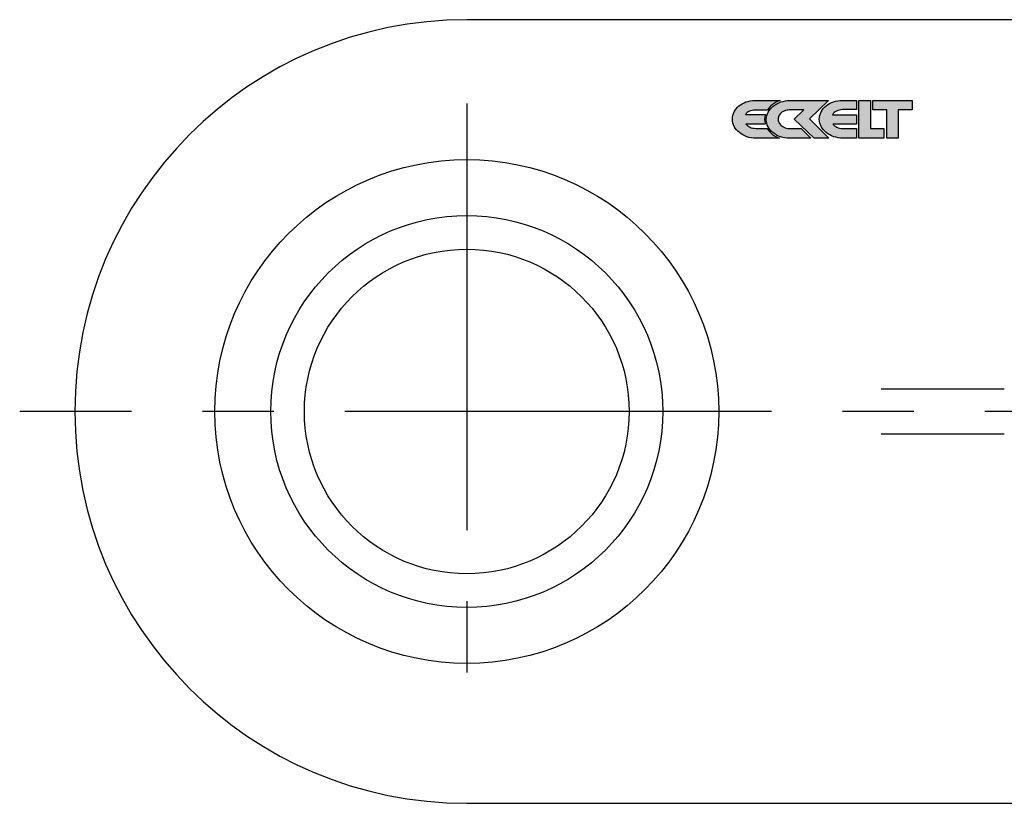
# Model space of a CAD drawing. Extents: x -163 to 703, y 135 to 510.
# Drawn here: x 141 to 229, y 430 to 500 of the extents above; entities that cross this region are included whole.
import ezdxf

# ---------------------------------------------------------------- set-up
doc = ezdxf.new("R2010")
doc.units = 0
doc.header["$LTSCALE"] = 2
doc.linetypes.add('MITTE2', pattern=[28.575, 19.05, -3.175, 3.175, -3.175])
doc.layers.add('LW 3540-15-01', color=7, linetype='Continuous')

# ---------------------------------------------------------------- blocks, each defined once
blk = doc.blocks.new('LW 3540-15-01_b')
at = {"layer": 'LW 3540-15-01'}
h = blk.add_hatch(color=1, dxfattribs=at)
h.paths.add_polyline_path([(-62.65, 26.928), (-62.618, 26.98), (-62.5, 27.131), (-62.365, 27.271), (-62.219, 27.4), (-62.055, 27.517), (-61.88, 27.619), (-61.698, 27.71), (-61.517, 27.78), (-63.774, 27.78), (-63.987, 27.771), (-64.189, 27.745), (-64.385, 27.704), (-64.569, 27.649), (-64.745, 27.58), (-64.913, 27.497), (-65.063, 27.402), (-65.206, 27.295), (-65.331, 27.176), (-65.443, 27.048), (-65.543, 26.911), (-65.625, 26.765), (-65.688, 26.611), (-65.738, 26.45), (-65.766, 26.285), (-65.775, 26.111), (-65.764, 25.937), (-65.734, 25.77), (-65.679, 25.609), (-65.61, 25.453), (-65.521, 25.305), (-65.414, 25.164), (-65.292, 25.033), (-65.156, 24.912), (-65.008, 24.801), (-64.847, 24.703), (-64.672, 24.619), (-64.491, 24.545), (-64.3, 24.488), (-64.1, 24.445), (-63.892, 24.419), (-63.681, 24.41), (-61.562, 24.41), (-61.722, 24.473), (-61.906, 24.564), (-62.074, 24.668), (-62.237, 24.784), (-62.381, 24.914), (-62.508, 25.053), (-62.622, 25.204), (-62.674, 25.288), (-63.703, 25.288), (-63.835, 25.295), (-63.965, 25.316), (-64.094, 25.349), (-64.209, 25.394), (-64.314, 25.451), (-64.412, 25.518), (-64.502, 25.596), (-64.574, 25.681), (-62.846, 25.681), (-62.857, 25.714), (-62.893, 25.899), (-62.905, 26.089), (-62.893, 26.284), (-62.857, 26.47), (-62.84, 26.52), (-64.611, 26.52), (-64.541, 26.615), (-64.459, 26.698), (-64.363, 26.768), (-64.261, 26.826), (-64.142, 26.87), (-64.02, 26.902), (-63.883, 26.921), (-63.74, 26.928)])
h.paths.add_polyline_path([(-60.921, 26.913), (-60.798, 26.931), (-60.674, 26.937), (-59.406, 26.937), (-60.253, 26.122), (-58.487, 24.404), (-57.168, 24.404), (-58.882, 26.146), (-57.201, 27.78), (-60.639, 27.78), (-60.847, 27.769), (-61.054, 27.743), (-61.259, 27.704), (-61.452, 27.647), (-61.639, 27.575), (-61.81, 27.489), (-61.976, 27.393), (-62.128, 27.284), (-62.263, 27.165), (-62.388, 27.034), (-62.497, 26.895), (-62.588, 26.748), (-62.66, 26.593), (-62.714, 26.433), (-62.747, 26.265), (-62.758, 26.089), (-62.747, 25.918), (-62.714, 25.751), (-62.662, 25.59), (-62.592, 25.436), (-62.501, 25.287), (-62.395, 25.147), (-62.277, 25.018), (-62.145, 24.899), (-61.993, 24.791), (-61.834, 24.693), (-61.663, 24.608), (-61.48, 24.536), (-61.286, 24.482), (-61.089, 24.438), (-60.881, 24.412), (-60.67, 24.404), (-58.767, 24.404), (-59.653, 25.277), (-60.67, 25.277), (-60.737, 25.281), (-60.838, 25.291), (-60.958, 25.312), (-61.075, 25.346), (-61.176, 25.387), (-61.232, 25.416), (-61.286, 25.448), (-61.419, 25.547), (-61.492, 25.618), (-61.547, 25.685), (-61.596, 25.758), (-61.635, 25.835), (-61.665, 25.917), (-61.686, 26.004), (-61.693, 26.093), (-61.692, 26.155), (-61.686, 26.217), (-61.674, 26.281), (-61.655, 26.342), (-61.612, 26.441), (-61.57, 26.509), (-61.507, 26.587), (-61.378, 26.713), (-61.318, 26.754), (-61.242, 26.798), (-61.158, 26.84), (-61.042, 26.883)])
h.paths.add_polyline_path([(-56.363, 26.891), (-56.232, 26.931), (-56.097, 26.958), (-55.954, 26.967), (-54.713, 26.967), (-54.713, 27.793), (-55.947, 27.793), (-56.158, 27.784), (-56.364, 27.756), (-56.562, 27.714), (-56.751, 27.66), (-56.936, 27.588), (-57.102, 27.506), (-57.261, 27.409), (-57.411, 27.3), (-57.545, 27.181), (-57.665, 27.052), (-57.77, 26.913), (-57.854, 26.767), (-57.926, 26.613), (-57.976, 26.452), (-58.009, 26.285), (-58.02, 26.111), (-58.009, 25.937), (-57.976, 25.77), (-57.924, 25.609), (-57.852, 25.453), (-57.765, 25.305), (-57.657, 25.166), (-57.537, 25.035), (-57.4, 24.914), (-57.253, 24.803), (-57.092, 24.706), (-56.918, 24.621), (-56.733, 24.547), (-56.542, 24.491), (-56.342, 24.447), (-56.136, 24.423), (-55.923, 24.415), (-54.713, 24.415), (-54.713, 25.273), (-55.947, 25.273), (-56.081, 25.283), (-56.213, 25.305), (-56.334, 25.339), (-56.45, 25.387), (-56.559, 25.448), (-56.656, 25.516), (-56.744, 25.596), (-56.818, 25.681), (-54.713, 25.681), (-54.713, 26.509), (-56.855, 26.509), (-56.786, 26.606), (-56.699, 26.696), (-56.598, 26.772), (-56.49, 26.839)])
h.paths.add_polyline_path([(-54.483, 27.78), (-54.483, 24.41), (-52.245, 24.41), (-52.245, 25.277), (-53.46, 25.277), (-53.46, 27.78)])
h.paths.add_polyline_path([(-53.227, 27.78), (-53.227, 26.954), (-51.993, 26.954), (-51.993, 24.404), (-50.968, 24.404), (-50.968, 26.954), (-49.725, 26.954), (-49.725, 27.78)])
for p, q in [((-20.5, 35), (-89.5, 35)), ((-41.5, 2), (-52.5, 2)), ((-52.5, -2), (-41.5, -2)), ((-89.5, -35), (-20.5, -35))]:
    blk.add_line(p, q, dxfattribs=at)
at = {"layer": 'LW 3540-15-01', "color": 3, "linetype": 'MITTE2'}
for p, q in [((-89.5, 27.5), (-89.5, -27.5)), ((52.009, 0), (-129.427, 0))]:
    blk.add_line(p, q, dxfattribs=at)
at = {"layer": 'LW 3540-15-01', "color": 1}
for points in [[(-61.88, 27.619), (-62.055, 27.517), (-62.219, 27.4), (-62.365, 27.271), (-62.5, 27.131), (-62.618, 26.98), (-62.65, 26.928), (-63.74, 26.928), (-63.883, 26.921), (-64.02, 26.902), (-64.142, 26.87), (-64.261, 26.826), (-64.363, 26.768), (-64.459, 26.698), (-64.541, 26.615), (-64.611, 26.52), (-62.84, 26.52), (-62.857, 26.47), (-62.893, 26.284), (-62.905, 26.089), (-62.893, 25.899), (-62.857, 25.714), (-62.846, 25.681), (-64.574, 25.681), (-64.502, 25.596), (-64.412, 25.518), (-64.314, 25.451), (-64.209, 25.394), (-64.094, 25.349), (-63.965, 25.316), (-63.835, 25.295), (-63.703, 25.288), (-62.674, 25.288), (-62.622, 25.204), (-62.508, 25.053), (-62.381, 24.914), (-62.237, 24.784), (-62.074, 24.668), (-61.906, 24.564), (-61.722, 24.473), (-61.562, 24.41), (-63.681, 24.41), (-63.892, 24.419), (-64.1, 24.445), (-64.3, 24.488), (-64.491, 24.545), (-64.672, 24.619), (-64.847, 24.703), (-65.008, 24.801), (-65.156, 24.912), (-65.292, 25.033), (-65.414, 25.164), (-65.521, 25.305), (-65.61, 25.453), (-65.679, 25.609), (-65.734, 25.77), (-65.764, 25.937), (-65.775, 26.111), (-65.766, 26.285), (-65.738, 26.45), (-65.688, 26.611), (-65.625, 26.765), (-65.543, 26.911), (-65.443, 27.048), (-65.331, 27.176), (-65.206, 27.295), (-65.063, 27.402), (-64.913, 27.497), (-64.745, 27.58), (-64.569, 27.649), (-64.385, 27.704), (-64.189, 27.745), (-63.987, 27.771), (-63.774, 27.78), (-61.517, 27.78), (-61.698, 27.71)], [(-60.67, 25.277), (-59.653, 25.277), (-58.767, 24.404), (-60.67, 24.404), (-60.881, 24.412), (-61.089, 24.438), (-61.286, 24.482), (-61.48, 24.536), (-61.663, 24.608), (-61.834, 24.693), (-61.993, 24.791), (-62.145, 24.899), (-62.277, 25.018), (-62.395, 25.147), (-62.501, 25.287), (-62.592, 25.436), (-62.662, 25.59), (-62.714, 25.751), (-62.747, 25.918), (-62.758, 26.089), (-62.747, 26.265), (-62.714, 26.433), (-62.66, 26.593), (-62.588, 26.748), (-62.497, 26.895), (-62.388, 27.034), (-62.263, 27.165), (-62.128, 27.284), (-61.976, 27.393), (-61.81, 27.489), (-61.639, 27.575), (-61.452, 27.647), (-61.259, 27.704), (-61.054, 27.743), (-60.847, 27.769), (-60.639, 27.78), (-57.201, 27.78), (-58.882, 26.146), (-57.168, 24.404), (-58.487, 24.404), (-60.253, 26.122), (-59.406, 26.937), (-60.674, 26.937), (-60.798, 26.931), (-60.921, 26.913), (-61.042, 26.883), (-61.158, 26.84), (-61.242, 26.798), (-61.318, 26.754), (-61.359, 26.726), (-61.396, 26.695), (-61.507, 26.587), (-61.57, 26.509), (-61.612, 26.441), (-61.655, 26.342), (-61.674, 26.281), (-61.686, 26.217), (-61.692, 26.155), (-61.693, 26.093), (-61.686, 26.004), (-61.665, 25.917), (-61.635, 25.835), (-61.596, 25.758), (-61.547, 25.685), (-61.492, 25.618), (-61.419, 25.547), (-61.286, 25.448), (-61.232, 25.416), (-61.176, 25.387), (-61.075, 25.346), (-60.958, 25.312), (-60.838, 25.291), (-60.737, 25.281)], [(-57.537, 25.035), (-57.657, 25.166), (-57.765, 25.305), (-57.852, 25.453), (-57.924, 25.609), (-57.976, 25.77), (-58.009, 25.937), (-58.02, 26.111), (-58.009, 26.285), (-57.976, 26.452), (-57.926, 26.613), (-57.854, 26.767), (-57.77, 26.913), (-57.665, 27.052), (-57.545, 27.181), (-57.411, 27.3), (-57.261, 27.409), (-57.102, 27.506), (-56.936, 27.588), (-56.751, 27.66), (-56.562, 27.714), (-56.364, 27.756), (-56.158, 27.784), (-55.947, 27.793), (-54.713, 27.793), (-54.713, 26.967), (-55.954, 26.967), (-56.097, 26.958), (-56.232, 26.931), (-56.363, 26.891), (-56.49, 26.839), (-56.598, 26.772), (-56.699, 26.696), (-56.786, 26.606), (-56.855, 26.509), (-54.713, 26.509), (-54.713, 25.681), (-56.818, 25.681), (-56.744, 25.596), (-56.656, 25.516), (-56.559, 25.448), (-56.45, 25.387), (-56.334, 25.339), (-56.213, 25.305), (-56.081, 25.283), (-55.947, 25.273), (-54.713, 25.273), (-54.713, 24.415), (-55.923, 24.415), (-56.136, 24.423), (-56.342, 24.447), (-56.542, 24.491), (-56.733, 24.547), (-56.918, 24.621), (-57.092, 24.706), (-57.253, 24.803), (-57.4, 24.914)], [(-52.245, 24.41), (-54.483, 24.41), (-54.483, 27.78), (-53.46, 27.78), (-53.46, 25.277), (-52.245, 25.277)], [(-50.968, 26.954), (-50.968, 24.404), (-51.993, 24.404), (-51.993, 26.954), (-53.227, 26.954), (-53.227, 27.78), (-49.725, 27.78), (-49.725, 26.954)]]:
    blk.add_lwpolyline(points, close=True, dxfattribs=at)
at = {"layer": 'LW 3540-15-01'}
for radius in [22.5, 17.5, 14.5]:
    blk.add_circle((-89.5, 0), radius, dxfattribs=at)
blk.add_arc((-89.5, 0), 35, 90, 270, dxfattribs=at)

msp = doc.modelspace()

# ---------------------------------------------------------------- block references
msp.add_blockref('LW 3540-15-01_b', (270.14, 465.328))

doc.saveas('drawing.dxf')
